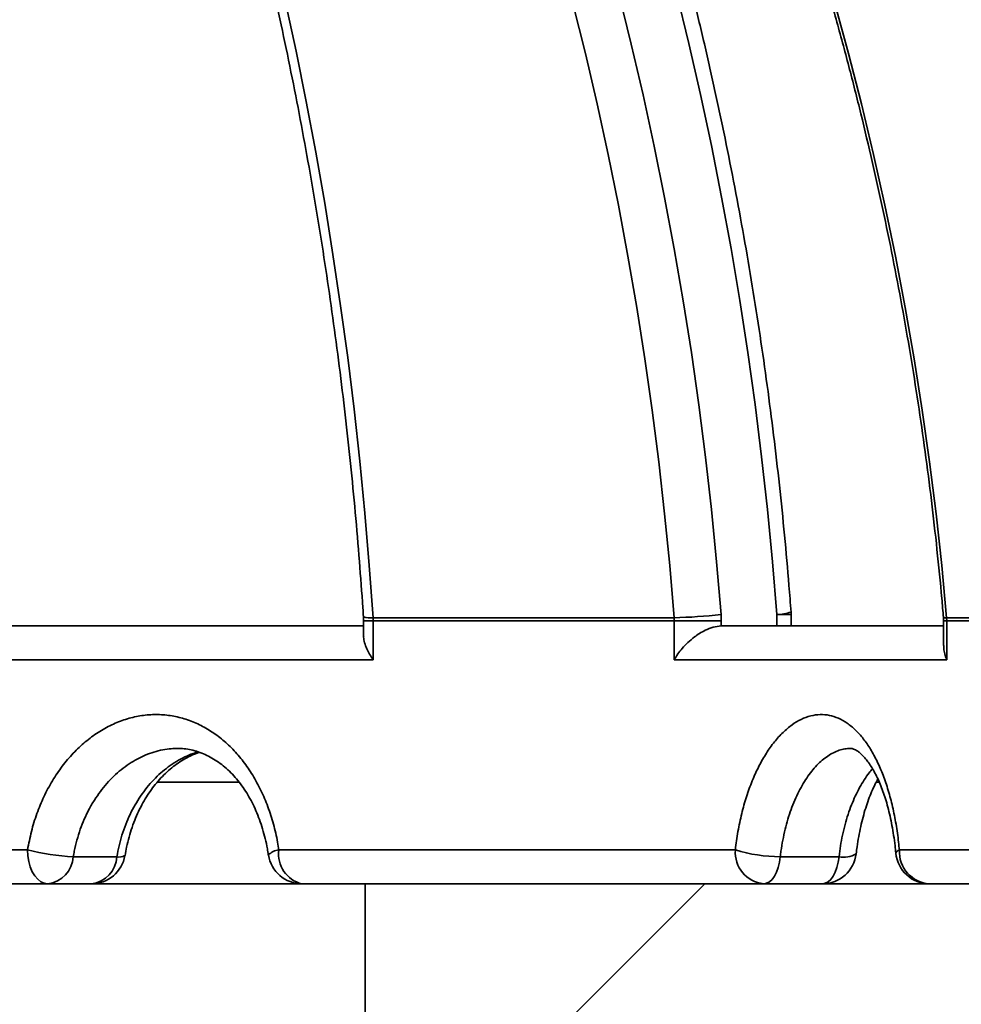
# Model space of a CAD drawing. Units: inches. Extents: x 0.2 to 8.4, y 0.1 to 10.9.
# Drawn here: x 4.1 to 4.3, y 4.9 to 5.1 of the extents above; entities that cross this region are included whole.
import ezdxf

# ---------------------------------------------------------------- set-up
doc = ezdxf.new("R2010")
doc.units = ezdxf.units.IN
doc.header["$MEASUREMENT"] = 0

msp = doc.modelspace()

# ---------------------------------------------------------------- hatches: boundary and pattern name
at = {"linetype": 'Continuous', "lineweight": 18}
h = msp.add_hatch(dxfattribs=at)
h.set_pattern_fill('ANSI31', style=0)
h.set_pattern_definition([(45, (0, 0), (-0.08838834764831843, 0.08838834764831845), [])])
edge = h.paths.add_edge_path(flags=0)
edge.add_arc((4.361107532889706, 5.100909408158672), 0.2083333333333333, 274.2763492537202, 359.1048262897895)
edge.add_line((4.569415439563601, 5.097654597116891), (4.587044420986129, 6.225909408158671))
edge.add_line((4.587044420986129, 6.225909408158671), (4.832482043366844, 6.225909408158671))
edge.add_line((4.832482043366844, 6.225909408158671), (4.832482043366844, 6.267576074825338))
edge.add_line((4.832482043366844, 6.267576074825338), (4.607554776462438, 6.267576074825338))
edge.add_arc((4.607554776462438, 6.205076074825338), 0.0625, 90, 179.1048262897881)
edge.add_line((4.545062404460269, 6.206052518137873), (4.527753858228822, 5.098305559325248))
edge.add_arc((4.361107532889706, 5.100909408158672), 0.1666666666666667, 270, 359.10482628978895, ccw=False)
edge.add_line((4.361107532889706, 4.934242741492005), (4.329871059463232, 4.934242741492005))
edge.add_spline(control_points=[(4.329871059463232, 4.934242741492005), (4.329408225718922, 4.929034406404256), (4.328945372287588, 4.923826073065936), (4.328482499003486, 4.918617741492005)], knot_values=[0.1383926263368798, 0.1383926263368798, 0.1383926263368798, 0.1383926263368798, 0.140783260761263, 0.140783260761263, 0.140783260761263, 0.140783260761263], weights=[1, 1, 1, 1], degree=3, periodic=0)
edge.add_line((4.328482499003486, 4.918617741492005), (4.159240108811805, 4.918617741492005))
edge.add_line((4.159240108811805, 4.918617741492005), (4.159240108811805, 4.434242741492005))
edge.add_line((4.159240108811805, 4.434242741492005), (4.186150504228613, 4.434242741492005))
edge.add_spline(control_points=[(4.186150504228613, 4.434242741492005), (4.186927040401958, 4.469270646658312), (4.187703425814724, 4.504298555167153), (4.188479663406659, 4.539326466951459), (4.190858763691684, 4.646683951020298), (4.19323647587663, 4.754041465858152), (4.195612880184365, 4.861399009637449)], knot_values=[0.09344167161042216, 0.09344167161042216, 0.09344167161042216, 0.09344167161042216, 0.1094603647325068, 0.1094603647325068, 0.1094603647325068, 0.158556257245489, 0.158556257245489, 0.158556257245489, 0.158556257245489], weights=[1, 1, 1, 1, 1, 1, 1], degree=3, periodic=0)
edge.add_spline(control_points=[(4.195612880184386, 4.8613990096368), (4.196032929219056, 4.861350462089267), (4.196456472127762, 4.861326074825338), (4.196879317319173, 4.861326074825338)], knot_values=[0.0003984580780860673, 0.0003984580780860673, 0.0003984580780860673, 0.0003984580780860673, 0.0005924948057648215, 0.0005924948057648215, 0.0005924948057648215, 0.0005924948057648215], weights=[1, 1, 1, 1], degree=3, periodic=0)
edge.add_line((4.196879317319173, 4.861326074825338), (4.356301607495455, 4.861326074825338))
edge.add_spline(control_points=[(4.356301607495455, 4.861326074825338), (4.357216841002907, 4.861326074825338), (4.358139535098823, 4.861445233907661), (4.359024647520685, 4.86167810377224), (4.360160434215357, 4.861976925127864), (4.361261028007648, 4.862472264200004), (4.362236732125241, 4.863125951505437), (4.363200280114707, 4.863771494634273), (4.364067738640031, 4.864588871312622), (4.364767342006437, 4.86551391498127), (4.365461824748021, 4.866432187954125), (4.366009412992146, 4.867481383818109), (4.366363657754976, 4.868576848184961), (4.366692374799289, 4.869593370789125), (4.366863134950057, 4.870674390847319), (4.366863134950057, 4.871742741492005)], knot_values=[0.001580301422296036, 0.001580301422296036, 0.001580301422296036, 0.001580301422296036, 0.002001887970500793, 0.002001887970500793, 0.002001887970500793, 0.002543161184938007, 0.002543161184938007, 0.002543161184938007, 0.003077629483844034, 0.003077629483844034, 0.003077629483844034, 0.003608203614209268, 0.003608203614209268, 0.003608203614209268, 0.004100590796236049, 0.004100590796236049, 0.004100590796236049, 0.004100590796236049], weights=[1, 1, 1, 1, 1, 1, 1, 1, 1, 1, 1, 1, 1, 1, 1, 1], degree=3, periodic=0)
edge.add_line((4.366863134950057, 4.871742741492005), (4.366863134950062, 4.882747696813182))
edge.add_spline(control_points=[(4.366863134950054, 4.882747696813181), (4.366863134950054, 4.883903777508032), (4.367063872703504, 4.885075772938007), (4.367447460552508, 4.886166361281565), (4.367830948704298, 4.887256666173443), (4.368407456937424, 4.888295519010868), (4.369127927690732, 4.88919926112754), (4.369853543973981, 4.890109457679868), (4.370744683403953, 4.890907434608926), (4.371727868568573, 4.891530590838501), (4.372723948609108, 4.892161920017125), (4.373841525444177, 4.892631064196082), (4.374989441760108, 4.892901323535521), (4.375532078805001, 4.893029079128218), (4.376086423908667, 4.893114505964046), (4.376642345178703, 4.893156075129034)], knot_values=[2.823765375578673e-16, 2.823765375578673e-16, 2.823765375578673e-16, 2.823765375578673e-16, 0.0005285600936860498, 0.0005285600936860498, 0.0005285600936860498, 0.001056878061568811, 0.001056878061568811, 0.001056878061568811, 0.001588943433982649, 0.001588943433982649, 0.001588943433982649, 0.002128076619904466, 0.002128076619904466, 0.002128076619904466, 0.0023801753389922, 0.0023801753389922, 0.0023801753389922, 0.0023801753389922], weights=[1, 1, 1, 1, 1, 1, 1, 1, 1, 1, 1, 1, 1, 1, 1, 1], degree=3, periodic=0)

# ---------------------------------------------------------------- linework, layer by layer
at = {"color": 7, "linetype": 'Continuous', "lineweight": 35}
for p, q in [((4.160474958809141, 4.959570005437069), (4.206766359602484, 4.959570005437069)), ((4.160474958809141, 4.959570005437069), (4.160490823070321, 4.95908419604918)), ((4.206766359602484, 4.959570005437069), (4.206785034942301, 4.95908419604918)), ((4.214025835740396, 4.95908419604918), (4.213988656169898, 4.960055816352718)), ((4.222558754945164, 4.958300280938368), (4.222558754945164, 4.960047019509895)), ((4.22477970262192, 4.958300280938368), (4.22477970262192, 4.960047019509895)), ((4.248687315328026, 4.959570005437069), (4.273700341930964, 4.959570005437069)), ((4.248687315328026, 4.959570005437069), (4.24870784842416, 4.95908419604918)), ((4.098006216008944, 4.958300280938368), (4.159009873511709, 4.958300280938368)), ((4.159009873511709, 4.95908419604918), (4.159009873511709, 4.956734410832988)), ((4.160490823070321, 4.95908419604918), (4.160490823070321, 4.953091948049918)), ((4.206785034942301, 4.95908419604918), (4.160490823070321, 4.95908419604918)), ((4.206785034942301, 4.953091948049918), (4.206785034942301, 4.95908419604918)), ((4.214025835740396, 4.95908419604918), (4.206785034942301, 4.95908419604918)), ((4.214020360248094, 4.958300280938368), (4.248229329507607, 4.958300280938368)), ((4.214025835740396, 4.95908419604918), (4.214025835740396, 4.958300280938368)), ((4.248229329507607, 4.95908419604918), (4.248229329507607, 4.955273077714433)), ((4.24870784842416, 4.95908419604918), (4.24870784842416, 4.953091948049918)), ((4.273722341676821, 4.95908419604918), (4.24870784842416, 4.95908419604918)), ((4.160490823070321, 4.953091948049918), (4.090784970540499, 4.953091948049918)), ((4.24870784842416, 4.953091948049918), (4.206785034942301, 4.953091948049918)), ((4.139881558928075, 4.934242741492005), (4.127282573361521, 4.934242741492005)), ((4.23840194525661, 4.934242741492005), (4.237906828754016, 4.934242741492005)), ((4.012710952458218, 4.923826074951226), (4.107319955082501, 4.923826074951226)), ((4.145972775228492, 4.923826074951226), (4.21619415513623, 4.923826074951226)), ((4.241422974801864, 4.923826074951226), (4.278786976503061, 4.923826074951226)), ((4.121057965268725, 4.922784408373536), (4.114352320510683, 4.922784408373536)), ((4.23214057314407, 4.922784408373536), (4.223106059733763, 4.922784408373536)), ((4.159240113074184, 4.918617741298896), (3.505723973659505, 4.918617741298896)), ((4.159240113074184, 4.918617741298896), (4.159240113074184, 4.434242735312521)), ((4.159240113074184, 4.918617741298896), (4.328482495749515, 4.918617741298896))]:
    msp.add_line(p, q, dxfattribs=at)
at = {"color": 8, "linetype": 'Continuous', "lineweight": 35}
for p, q in [((4.22477970262192, 4.960047019509895), (4.222558754945164, 4.960047019509895)), ((4.159009873511709, 4.95908419604918), (4.160490823070321, 4.95908419604918)), ((4.248229329507607, 4.95908419604918), (4.24870784842416, 4.95908419604918))]:
    msp.add_line(p, q, dxfattribs=at)
at = {"color": 8, "linetype": 'Continuous', "lineweight": 35, "flags": 128}
for points in [[(4.198254926816171, 5.055635200267074), (4.200189975573434, 5.047846544686732), (4.202013192289257, 5.040017788458525), (4.203723990303749, 5.032151314888255), (4.205321880733672, 5.024249531725883), (4.206806374695782, 5.016314846721375), (4.208176983306839, 5.008349698179896), (4.209433339904411, 5.000356512184529), (4.210575028937744, 4.992337733151482), (4.211601683744407, 4.984295808552481), (4.212513035438617, 4.976233207247894), (4.213308766246267, 4.968152385876011), (4.213988656169898, 4.960055816352718)], [(4.222558754945164, 4.960047019509895), (4.221893555962932, 4.96814893924916), (4.221114911624564, 4.976235779995952), (4.22022304192752, 4.984305176777593), (4.219218240201742, 4.9923547646214), (4.218100750888851, 5.000382190776776), (4.216870965095442, 5.008385105548644), (4.215529176151458, 5.016361162297446), (4.214075824051816, 5.024308032716742), (4.212511324347273, 5.032223382389058), (4.210836117032744, 5.040104907452119), (4.209050715435633, 5.047950285710529), (4.207155632883344, 5.055757225524094)], [(4.146949563944546, 5.054507847734791), (4.148614138048576, 5.046772810423935), (4.150182353265754, 5.038997611354809), (4.151653794045322, 5.031184652166337), (4.153027922615716, 5.023336346719519), (4.154304396758667, 5.015455121097444), (4.155482752035095, 5.007543401383193), (4.156562695115056, 4.999603625881936), (4.157543834891957, 4.991638257342997), (4.158425878035852, 4.983649737127064), (4.159208580105123, 4.975640543261066), (4.159891672213984, 4.967613138494331), (4.160474958809141, 4.959570005437069)]]:
    msp.add_lwpolyline(points, dxfattribs=at)
at = {"color": 7, "linetype": 'Continuous', "lineweight": 35, "flags": 128}
for points in [[(4.206766359602484, 4.959570005437069), (4.206094096257416, 4.967575989479036), (4.205307263124758, 4.975566404117528), (4.204406104646129, 4.98353880035306), (4.203390938595636, 4.991490749047026), (4.202262033859062, 4.999419811894259), (4.201019732654675, 5.007323568922716), (4.199664450533233, 5.015199606271395), (4.198196578601325, 5.023045516190329), (4.196616556853871, 5.030858897040598), (4.194924898618274, 5.03863735329432), (4.193122092777775, 5.046378526089852), (4.191208677103938, 5.054080038232438)], [(4.231474323062871, 5.054080038232438), (4.233591309718371, 5.046378526089852), (4.235585928898583, 5.03863735329432), (4.237457593943615, 5.030858897040598), (4.239205718193578, 5.023045516190329), (4.240829763876909, 5.015199606271395), (4.242329242110364, 5.007323568922716), (4.243703737343189, 4.999419811894259), (4.24495273624798, 4.991490749047026), (4.246075945494794, 4.98353880035306), (4.247072973977035, 4.975566404117528), (4.247943479476437, 4.967575989479036), (4.248687315328026, 4.959570005437069)], [(4.110443112336856, 4.918617741298896), (4.109900794157318, 4.918696867051495), (4.10937495134301, 4.918931842670371), (4.10888154593176, 4.919315525876918), (4.108435586639075, 4.919836259861355), (4.108050639974901, 4.920478223139785), (4.107738390248703, 4.921221907743122), (4.107508321795363, 4.922044719626816), (4.107367425645229, 4.922921656996362), (4.107319955082501, 4.923826074951226)], [(4.223106059733763, 4.922784408373536), (4.222980050078326, 4.921930344628643), (4.222783152352905, 4.921131695035266), (4.222521086491424, 4.920411805295938), (4.222201527960769, 4.919791716487035), (4.221833838875011, 4.919289558538006), (4.221428774665458, 4.918920007112652), (4.220998117418226, 4.918693863475082), (4.220554529209261, 4.918617741298896)], [(4.229589018175408, 4.918617741298896), (4.230032630828534, 4.918693863475082), (4.230463263631605, 4.918920007112652), (4.230868352285319, 4.919289558538006), (4.231236041371077, 4.919791716487035), (4.23155557545757, 4.920411805295938), (4.231817641319052, 4.921131695035266), (4.232014539044472, 4.921930344628643), (4.23214057314407, 4.922784408373536)]]:
    msp.add_lwpolyline(points, dxfattribs=at)
at = {"color": 7, "linetype": 'Continuous', "lineweight": 35}
for centre, radius, start, end in [((3.832482043366844, 4.916633614507878), 0.4811507936507939, 5.233546980432857, 85.60670218959403), ((3.83109767972134, 4.917309013289169), 0.4808243610875165, 5.156296117563856, 70.77550746933777), ((4.205235546462088, 5.036255759638785), 0.07670103184675485, 271.143595515585, 276.5528615526606), ((4.219571381156782, 4.960047020236133), 0.005208333333333526, 9.77066398145648e-12, 4.291031494656633), ((4.116010489749619, 4.958237661082437), 0.03549200829575823, 255.8265037590626, 267.3221945023733), ((4.117148771304215, 4.923826074825339), 0.005208333333333925, 270.0000000000008, 350.7175361165701), ((4.149535165933152, 4.923826074825339), 0.005208333333333925, 188.4822818030583, 270.0000000000008), ((4.150589884955306, 4.923161614676406), 0.0046646768040512, 171.8106425316931, 256.9320272280714), ((4.221038853227255, 4.923452614852959), 0.004859071108574293, 175.5919948659859, 264.2795903088972), ((4.22316846095785, 4.946651026591268), 0.02386669979414314, 253.0091421718458, 269.8501958427044), ((4.229589012038022, 4.923826074825339), 0.005208333333333925, 270.0000000000008, 353.6325556711503), ((4.246070036211309, 4.923826074825339), 0.005208333333333925, 185.2744062796407, 270.0000000000008), ((4.246379856004149, 4.923571477175275), 0.004963415283964111, 177.0597296918666, 266.4211597275814), ((4.109925826085441, 4.923020226748836), 0.004432771503566775, 276.7014515308801, 356.9504904780127), ((4.116631464618588, 4.923020229554276), 0.004432777868894886, 276.7018410031345, 356.9504585480664)]:
    msp.add_arc(centre, radius, start, end, dxfattribs=at)
at = {"color": 8, "linetype": 'Continuous', "lineweight": 35}
for centre, radius, start, end in [((3.83000651358849, 4.917015094435523), 0.4762949425804339, 5.183582845296846, 54.14279488611273), ((3.808698501569743, 4.918798984129364), 0.466785804966042, 5.010837736334014, 44.54394505796993), ((3.829576712007015, 4.916833185735707), 0.4663617651743677, 5.317831827836322, 42.15723429370675), ((3.807946061699727, 4.918240507993029), 0.4739428149047391, 5.061707592710881, 39.22916881667733), ((4.159993336392, 4.962385407951077), 0.002856300311342763, 249.416583087411, 279.7074513703273), ((4.222424139338808, 4.967249136864738), 0.007203375302897961, 271.0707973393196, 288.9645080654325), ((4.248522816720879, 4.960398787485459), 0.000844949392264059, 248.0436300588968, 281.2262975083043), ((4.121434639940662, 4.924362124269298), 0.001622057722838576, 256.5721767300067, 301.7561655536306), ((4.146203465479388, 4.92133558718233), 0.002501149199643408, 95.29212343891702, 136.6486330456663), ((4.232889748442301, 4.926239573546182), 0.003535453294522068, 257.7660682733526, 302.0211639297277), ((4.241541083561183, 4.9231541928525), 0.0006821841640034269, 99.97004288476488, 164.217625079584)]:
    msp.add_arc(centre, radius, start, end, dxfattribs=at)
at = {"color": 7, "linetype": 'Continuous', "lineweight": 35}
for points, knots in [([(3.928246179313597, 5.358022183733504), (3.928301027453561, 5.357999794681636), (3.930065864283112, 5.357279386964241), (3.933518391654455, 5.355750446022838), (3.938599708696906, 5.353426350892351), (3.943650313378912, 5.350969623413096), (3.948672338259214, 5.348398772573674), (3.953663528732078, 5.345709794086288), (3.958622793899356, 5.342904628650777), (3.963548741593786, 5.33998377911037), (3.968440068660622, 5.336948116365655), (3.973295491226301, 5.333798472859243), (3.978113705008824, 5.330535659242231), (3.982893414927354, 5.32716060231257), (3.987633371912362, 5.323674183875564), (3.992332301659874, 5.320077384190909), (3.99698895259064, 5.316371154049309), (4.001602084979783, 5.312556493899715), (4.00617045645344, 5.308634412016613), (4.010692869428012, 5.304605975180497), (4.015168063028552, 5.300472243075501), (4.019594921374936, 5.296234386170571), (4.023972165055183, 5.291893453193592), (4.028298697865504, 5.287450668606779), (4.032573301506141, 5.282907191138032), (4.036794818825928, 5.278264214287512), (4.040962153809692, 5.27352304646559), (4.045074143517577, 5.268684905314831), (4.049129720117407, 5.26375110712253), (4.053127693300763, 5.258722946463875), (4.057067060737005, 5.253601804573672), (4.060946743343459, 5.248389042349372), (4.064765615274712, 5.243086037173269), (4.068522684769754, 5.237694242333593), (4.072216946299062, 5.232215093961619), (4.075847344701495, 5.226650065174044), (4.07941292007949, 5.221000663618825), (4.08291265810299, 5.215268399293688), (4.086345579782694, 5.209454794504621), (4.089710837666097, 5.203561487357714), (4.093007402003892, 5.197589988985642), (4.096234401195971, 5.191541958644701), (4.099390962178387, 5.185419007235019), (4.102476193969126, 5.179222806582915), (4.105489254522285, 5.172955026613953), (4.108429293890279, 5.166617389190843), (4.111295505993173, 5.160211577678596), (4.114087086348055, 5.153739342566788), (4.116803273961738, 5.147202437144681), (4.119443317275905, 5.140602635915045), (4.122006516543147, 5.133941747029817), (4.124492075190407, 5.127221557918796), (4.126899384216165, 5.120443908477541), (4.129227725372644, 5.113610624239613), (4.131476462621808, 5.106723592339301), (4.133645018780789, 5.099784665689443), (4.135732705866448, 5.092795737353523), (4.137739025326652, 5.085758720199791), (4.139663304680615, 5.078675517989079), (4.14150518444704, 5.071548067495652), (4.143263989405114, 5.064378306548497), (4.144939299172144, 5.057168198425964), (4.146530627045865, 5.049919698034198), (4.148037608891835, 5.042634811944007), (4.149459654681164, 5.035315471113781), (4.150796573959027, 5.027963738861343), (4.152047804547573, 5.020581569154143), (4.153213155201646, 5.013171018760316), (4.154292181169109, 5.005734077041366), (4.155284663881386, 4.998272795470426), (4.156190300850082, 4.99078920744139), (4.157008760516018, 4.983285344041025), (4.157740067218737, 4.975763290970678), (4.15837198933821, 4.968357260396623), (4.158768873451924, 4.963003312505938), (4.158958875307126, 4.960163877605729), (4.158989144862279, 4.959711521857814)], [0, 0, 0, 0, 0.0004460003859275021, 0.01435085870867482, 0.02825282471307692, 0.04215190416717698, 0.0560480798095452, 0.06994140817116368, 0.08383193963386436, 0.09771970501801577, 0.1116047481882503, 0.1254871676127847, 0.1393670628032989, 0.153244506113207, 0.1671195974136059, 0.1809924526575936, 0.1948631244013373, 0.2087317761750775, 0.2225984867891453, 0.2364633801218076, 0.2503265702946965, 0.2641881109721683, 0.278048183143759, 0.2919068548773737, 0.305764232578817, 0.3196204353788262, 0.3334754982695399, 0.3473295876748086, 0.3611827338833358, 0.375035068925637, 0.3888866595344107, 0.4027375721357318, 0.4165878673537904, 0.4304376650293406, 0.4442869766468782, 0.4581358801994215, 0.4719844637379876, 0.4858327616300301, 0.4996807633397367, 0.5135285996005926, 0.5273763009440704, 0.541223873201455, 0.5550713406813017, 0.5689188389044616, 0.5827662667780786, 0.5966136860650254, 0.6104611589805774, 0.6243086704427321, 0.6381562761732642, 0.6520039332965484, 0.6658517381248684, 0.6796996592697658, 0.6935476910593485, 0.7073958573788267, 0.721244196801378, 0.7350926798392133, 0.7489413177864926, 0.7627900976138454, 0.7766390592301775, 0.7904882033456562, 0.8043374796406071, 0.8181869535532651, 0.8320365527891921, 0.8458863272355723, 0.8597362497949202, 0.8735863231628062, 0.8874365245978891, 0.9012868681778518, 0.9151373284099243, 0.9289879156076267, 0.9428386218739543, 0.9566894136808716, 0.9705403038588787, 0.984391278930413, 0.9975133451050716, 1, 1, 1, 1]), ([(3.972503324717943, 5.350510932726339), (3.973631896717771, 5.350065471600836), (3.976918584853777, 5.348768175729181), (3.982334111718584, 5.346529369775814), (3.988735011981389, 5.343756169239623), (3.995093062472658, 5.34086504222132), (4.001407185118071, 5.337858914097382), (4.007675456552683, 5.334738008382855), (4.013896231493812, 5.33150334564032), (4.020067799003458, 5.328155763925454), (4.026188487185477, 5.324696192921566), (4.032256631593317, 5.321125577151439), (4.03827057250454, 5.317444873726636), (4.044228688109387, 5.313655105740184), (4.050129342057999, 5.309757300616807), (4.055970952416718, 5.305752535043685), (4.061751924340069, 5.301641894809666), (4.067470669389409, 5.297426471566331), (4.07312566854118, 5.293107469961789), (4.078715352448237, 5.288686016908427), (4.084238228387992, 5.284163363932312), (4.089692747990395, 5.279540676647569), (4.095077482021436, 5.27481927274324), (4.100390948462801, 5.270000421604422), (4.105631740272968, 5.265085471556495), (4.110798334445777, 5.260075661000246), (4.115889434685977, 5.254972455332144), (4.120903602332564, 5.249777193710453), (4.12583949369797, 5.244491302090485), (4.130695744456564, 5.239116212635727), (4.135471085450674, 5.233653415950111), (4.140164163695593, 5.22810435570007), (4.144773731602049, 5.222470556610641), (4.149298533723206, 5.216753563723272), (4.15373732623737, 5.210954920558151), (4.158088941484197, 5.205076228155758), (4.162352135208734, 5.199119035569631), (4.166525810832493, 5.193085007543973), (4.170608802027589, 5.186975773740411), (4.174600009510058, 5.180792996589941), (4.178498356553242, 5.174538357916894), (4.182302740051978, 5.168213525331), (4.186012193402904, 5.161820271949185), (4.18962564485831, 5.15536030148663), (4.193142153127639, 5.148835390341155), (4.196560742898597, 5.142247303027738), (4.19988049870531, 5.135597842440794), (4.203100464983266, 5.128888786102884), (4.206219873320406, 5.122122007514339), (4.209237743541398, 5.115299286918161), (4.212153379213704, 5.108422543748905), (4.214965860930164, 5.101493592169759), (4.217674560101549, 5.094514364766352), (4.220278641368257, 5.087486724705408), (4.222777405441171, 5.080412592809803), (4.225170215137671, 5.073293906822854), (4.227456382606597, 5.066132584860069), (4.229635314525047, 5.058930593592442), (4.231706387140065, 5.051689871575663), (4.233669089980901, 5.044412422482284), (4.235522777639631, 5.037100174181433), (4.237267094345611, 5.029755172867651), (4.238901413000142, 5.022379367032717), (4.240425413130031, 5.014974804693148), (4.241838625209337, 5.007543478321226), (4.243140634800941, 5.000087412219622), (4.244331202426038, 4.992608646564251), (4.245409802421958, 4.985109197088804), (4.246376575024605, 4.977591146106757), (4.247229727092161, 4.970056398017646), (4.247821431473961, 4.964061612903091), (4.248123368917324, 4.960578627589801), (4.248206889766832, 4.959615176720801)], [0, 0, 0, 0, 0.007595452868043089, 0.02211988675315887, 0.03664412871663668, 0.05116796766391452, 0.0656913928164752, 0.0802143852685585, 0.09473694715707548, 0.1092590846806592, 0.1237807445024986, 0.1383019854446033, 0.1528227630364416, 0.1673431078230666, 0.181862961924657, 0.1963823945451805, 0.2109013626146836, 0.2254198996299688, 0.2399380012775174, 0.2544556280054197, 0.2689728418779879, 0.2834896019538161, 0.2980059539499418, 0.3125218876782261, 0.3270373960053912, 0.3415524869978198, 0.3560672065840671, 0.3705815117167598, 0.3850954536972896, 0.3996089782302066, 0.4141221760262129, 0.4286349968103101, 0.4431475009526463, 0.4576596366909008, 0.4721714429668722, 0.4866829215753137, 0.5011941112508587, 0.5157049707333479, 0.5302155692498864, 0.5447258581772114, 0.5592358824238414, 0.5737456612726607, 0.5882552124809313, 0.6027644679579149, 0.6172735002773393, 0.6317823467709112, 0.6462909239770257, 0.6607992975420524, 0.675307503802893, 0.689815516262445, 0.7043233284261843, 0.7188309646164, 0.7333384520410688, 0.7478457783836198, 0.7623529605059816, 0.7768599843088317, 0.7913668824692439, 0.8058736794577408, 0.8203803082083403, 0.8348868667710704, 0.8493932841262061, 0.8638996317892451, 0.8784058638853077, 0.892912027162312, 0.9074180886630152, 0.9219240869692107, 0.9364300157890079, 0.9509358818632303, 0.9654416841117249, 0.9799474305771674, 0.9944531303757245, 1, 1, 1, 1]), ([(4.224765109457167, 4.96043672056359), (4.224660078406226, 4.961797919441021), (4.224356082387657, 4.96573769758771), (4.223774627539281, 4.972246750880261), (4.222987498541066, 4.979957535016258), (4.222096862982829, 4.98765172110282), (4.221104701532541, 4.995327455588313), (4.220010858795664, 5.00298271026691), (4.218815714844921, 5.010615488211208), (4.21751953897578, 5.018223811358752), (4.216122621732968, 5.025805680139055), (4.214625445931229, 5.033359146147558), (4.213028279411454, 5.040882217649467), (4.211331618397766, 5.048372943231182), (4.209535850286496, 5.055829384095976), (4.207641437023868, 5.063249563081614), (4.20564891370775, 5.070631591179638), (4.203558753772689, 5.077973500773489), (4.201371479736003, 5.085273397951108), (4.199087752769176, 5.092529396798064), (4.196708048630218, 5.099739571973055), (4.194233052065064, 5.106902071076486), (4.19166336598141, 5.114014999011633), (4.18899969783804, 5.121076524410466), (4.186242695076592, 5.128084790649828), (4.183393087135667, 5.135037954383944), (4.180451656673294, 5.141934235354339), (4.177419063776822, 5.14877180300578), (4.174296207536076, 5.155548891043154), (4.171083803732446, 5.16226372668655), (4.167782753130306, 5.168914527164846), (4.164393889931052, 5.1754995939823), (4.160918069257851, 5.182017169653038), (4.15735624489471, 5.188465570542647), (4.153709277022341, 5.194843105831282), (4.149978189527691, 5.201148116470714), (4.146163903633989, 5.207378937052848), (4.142267413839329, 5.213533941958039), (4.138289739933111, 5.219611535082544), (4.134231935865203, 5.225610100242726), (4.130095025209221, 5.23152808824858), (4.125880112187018, 5.237363935639196), (4.121588313258511, 5.243116123430685), (4.117220718660446, 5.248783166345037), (4.11277833588121, 5.254363339799115), (4.108263101276273, 5.259856252963092), (4.10367316030051, 5.265256384809263), (4.099444029530636, 5.270093856967408), (4.096714088649549, 5.273089256083484), (4.095564684213727, 5.274350428094542)], [0, 0, 0, 0, 0.01141375997040346, 0.03303535056377498, 0.05465713639746083, 0.0762789235747526, 0.0979007572768284, 0.119522554503741, 0.1411443783150147, 0.1627661956410579, 0.184388021731355, 0.2060098396403421, 0.2276316366253777, 0.2492534139843849, 0.2708751950422519, 0.2924969348339334, 0.3141186178179123, 0.3357402723000635, 0.3573618830918336, 0.3789834009219192, 0.4006048546474086, 0.4222262422718262, 0.4438475301747948, 0.4654686721626252, 0.4870897375464363, 0.5087106335519345, 0.5303313121950075, 0.5519518543066512, 0.5735722296858439, 0.5951923677624285, 0.6168122515142375, 0.6384318228991223, 0.6600511430977014, 0.6816701427688885, 0.703288774721411, 0.7249070178433494, 0.746524839625491, 0.7681422626795266, 0.7897592176946867, 0.8113756249885186, 0.8329915257322944, 0.8546068378798719, 0.8762214559766027, 0.897835489645453, 0.9194487951393178, 0.9410613268117538, 0.9626730965205784, 0.9842840155506757, 1, 1, 1, 1]), ([(4.175293376514404, 5.222537506641832), (4.17536776985165, 5.222454851726356), (4.177133097865382, 5.22049347933515), (4.180503210445439, 5.216576032367357), (4.185394719950234, 5.210780620231615), (4.190179506937488, 5.204895482214422), (4.194869824328032, 5.198934451578047), (4.199460690255692, 5.192895816875899), (4.203951926494715, 5.186782185087027), (4.208341960558116, 5.180594919845194), (4.212629723607603, 5.174335810888523), (4.216813990659154, 5.168006498166071), (4.220893686046349, 5.161608757586015), (4.224867623688348, 5.155144291798914), (4.228734784675866, 5.148614906523897), (4.232494060444039, 5.142022330043548), (4.236144510794495, 5.135368405203114), (4.239685033183765, 5.128654892968632), (4.243114728055273, 5.121883654272112), (4.246432689028929, 5.115056543760204), (4.249637959936312, 5.108175393839565), (4.252729635390623, 5.101242069632187), (4.255706976752148, 5.094258498807517), (4.258569139210713, 5.087226572731241), (4.261315254959456, 5.080148165783251), (4.263944706883565, 5.073025266400717), (4.266456625956359, 5.06585974281948), (4.268850526398195, 5.058653630017838), (4.271125591018972, 5.051408817536808), (4.273281267161821, 5.044127314392854), (4.275316985095927, 5.036811101647793), (4.277232113277806, 5.029462157378172), (4.279026207843899, 5.02208249662089), (4.280698739999889, 5.014674116866026), (4.282249332193578, 5.007239056119437), (4.283677384508905, 4.999779300628013), (4.284982762060767, 4.992296932005068), (4.28616480649351, 4.984793937533005), (4.287223680341164, 4.97727241423413), (4.288157613773275, 4.969734286109522), (4.288794221459209, 4.963831145346616), (4.289116662670312, 4.960441236454593), (4.289199358440558, 4.959571834165943)], [0, 0, 0, 0, 0.001146061191102488, 0.02719563338602249, 0.05324522791909298, 0.07929478062640785, 0.1053443400073097, 0.1313938445347884, 0.1574433529805378, 0.1834927744380233, 0.2095421479939429, 0.2355915139762063, 0.261640981004185, 0.2876903120433259, 0.313739564544295, 0.3397888662403761, 0.3658381764816561, 0.3918874101623137, 0.4179366096927584, 0.443985850887235, 0.4700350253249919, 0.4960841745247023, 0.522133322843176, 0.5481824637258844, 0.5742315183271262, 0.6002806333837817, 0.6263296404753282, 0.6523787143284342, 0.678427708075342, 0.7044767532101321, 0.7305257382771205, 0.7565746952742928, 0.7826236426071064, 0.8086725967546753, 0.8347215497876959, 0.8607704423861637, 0.886819385233762, 0.9128682746155922, 0.9389171660837702, 0.9649660509087996, 0.9910149220847692, 1, 1, 1, 1]), ([(4.158980931623826, 4.959709601463332), (4.158990572220363, 4.959607048328416), (4.159010038051008, 4.959399977951721), (4.159007362033936, 4.959189870435625), (4.159006011334103, 4.959083820220188)], [0, 0, 0, 0, 0.4952573929381422, 1, 1, 1, 1]), ([(4.248195058792394, 4.95961468783756), (4.248211912660182, 4.959460979530153), (4.248231226538283, 4.959284835777904), (4.248228633170302, 4.959107487663404), (4.2482283028528, 4.95908489881884)], [0, 0, 0, 0, 0.8726299141739245, 1, 1, 1, 1]), ([(4.214020335803932, 4.958300280938368), (4.213618843559679, 4.95826340163555), (4.212817719815397, 4.958189813949653), (4.211656007630856, 4.957711385911047), (4.210688107039754, 4.957166494547371), (4.209790803041445, 4.956540063017726), (4.208877305985564, 4.955758248319198), (4.208036319597015, 4.954872805422755), (4.207339603943768, 4.953984246193167), (4.206961728829617, 4.953399477479186), (4.206790056176505, 4.953100687329542), (4.206785034942301, 4.953091948049918)], [0, 0, 0, 0, 0.1398339935307261, 0.2790199165213806, 0.3761234054756726, 0.4759855382422469, 0.6112804535583961, 0.7503829666799045, 0.8724307800150083, 0.996268742172165, 1, 1, 1, 1]), ([(4.159023537798302, 4.956734410832988), (4.159019819726741, 4.95667736187835), (4.158999522082949, 4.956365921030354), (4.159151582713242, 4.955706200834866), (4.159473373069633, 4.954827664463548), (4.159927252018785, 4.953953950827046), (4.160284704887516, 4.953389229677681), (4.160484763752367, 4.953100687326966), (4.160490823070321, 4.953091948049918)], [0, 0, 0, 0, 0.05578982683207977, 0.3045670352396985, 0.5603469272491628, 0.7753094731758965, 0.993194646265423, 1, 1, 1, 1]), ([(4.248254311441236, 4.955273077714433), (4.248249125454078, 4.955126030557958), (4.248234433325734, 4.954709439534878), (4.248389645491807, 4.953982838950591), (4.248580308926182, 4.953399406430673), (4.248704223134983, 4.953100687503639), (4.24870784842416, 4.953091948049918)], [0, 0, 0, 0, 0.2105692073808967, 0.596551770431767, 0.988196539247675, 0.9999999999999999, 0.9999999999999999, 0.9999999999999999, 0.9999999999999999]), ([(4.107319955082501, 4.923826074951226), (4.107500599033868, 4.924779290939552), (4.107862457830375, 4.926688735389476), (4.108722555137498, 4.929432992467753), (4.109799590421938, 4.932048619442336), (4.111111309225949, 4.934489916201168), (4.112625155366587, 4.936732664018401), (4.114319576044784, 4.93874390075798), (4.116175414560027, 4.940489247743239), (4.118160537841244, 4.941956474331791), (4.120245257438629, 4.943125875480211), (4.122402602421169, 4.943973618043464), (4.124600258808247, 4.94450387567132), (4.126812593181164, 4.944712264572395), (4.129009757882158, 4.944587091075777), (4.131164909080102, 4.944145488831307), (4.133258634159693, 4.943392947353728), (4.135261949597997, 4.942328847171078), (4.137155005780408, 4.940978696550362), (4.138922058986142, 4.939354951810381), (4.140536841596283, 4.937467376757147), (4.141985746573135, 4.935347228376449), (4.14325464004118, 4.93301619532603), (4.144321846392737, 4.930495108691181), (4.145177267907247, 4.927819357560588), (4.145696645898596, 4.925571174279588), (4.145909767758345, 4.924224273483326), (4.145972775228492, 4.923826074951226)], [0, 0, 0, 0, 0.04143963712304726, 0.0830102370088117, 0.124448736515856, 0.1659007136336316, 0.2074856677640738, 0.2489355943885799, 0.2901247396677427, 0.3314476107857789, 0.3726344211390682, 0.4133529921137457, 0.4542032646056327, 0.4949210335586418, 0.5352817168857699, 0.5757714826905723, 0.6161331037505241, 0.6564641457973661, 0.6969226659090788, 0.7372556135724683, 0.7778973252659578, 0.8186667110913849, 0.8593103773476097, 0.900412621163787, 0.9416440657472599, 0.9827476177731473, 1, 1, 1, 1]), ([(4.21619415513623, 4.923826074951226), (4.216317591405322, 4.924779291202415), (4.216564854174933, 4.926688737202694), (4.217151541587461, 4.929432992047732), (4.217884608809411, 4.932048618510607), (4.218775142267138, 4.934489916130204), (4.219799703867235, 4.936732664147168), (4.220942407430295, 4.938743901654022), (4.222188792685024, 4.940489240921635), (4.22351619642905, 4.941956484276862), (4.224903752143625, 4.943125872805278), (4.226331984075595, 4.943973618402259), (4.227779388295668, 4.9445038737216), (4.22922865235484, 4.944712265348455), (4.230659525248567, 4.944587090055093), (4.232055353698454, 4.944145492325299), (4.233403912962928, 4.943392944036751), (4.234686768408069, 4.942328850342884), (4.235892628153736, 4.940978688240636), (4.237012509614075, 4.939354961603776), (4.238030763027514, 4.937467372010474), (4.238940389684925, 4.935347224426414), (4.239733777837155, 4.933016204302278), (4.240398767373575, 4.930495100910666), (4.240930146240149, 4.927819361540398), (4.241252023479479, 4.92557117791036), (4.241383967023212, 4.924224273625592), (4.241422974801864, 4.923826074951226)], [0, 0, 0, 0, 0.04143961760575701, 0.08301024242056977, 0.1244487588408583, 0.1659007251816133, 0.2074856627107765, 0.2489355847902195, 0.2901247261928224, 0.3314473525948181, 0.3726343714103388, 0.4133530691502897, 0.4542034387367671, 0.494920970063301, 0.5352817407345857, 0.5757716328307956, 0.6161330651927238, 0.6564640961715474, 0.6969225199459536, 0.7372556684032897, 0.7778972615884796, 0.8186666698741926, 0.8593104621153128, 0.9004126181042812, 0.9416441406299136, 0.9827476784316067, 1, 1, 1, 1]), ([(4.122319675137789, 4.922977381283186), (4.122395061266289, 4.923410471298483), (4.122562067975084, 4.924369917545514), (4.122926982929982, 4.925816522311993), (4.12338959868828, 4.927310829098468), (4.123933944201932, 4.928745326369139), (4.12454968557261, 4.930107149457995), (4.12522994243415, 4.931384416909977), (4.125966624282094, 4.932568820605898), (4.126760639281115, 4.933664724609893), (4.127613482424242, 4.934680591313059), (4.128525946139469, 4.935617634971831), (4.129490320589809, 4.936468000108696), (4.130497282192036, 4.937222462850058), (4.131536966317393, 4.937878236907316), (4.132598258308033, 4.938414105480696), (4.133342011392048, 4.938739697458701), (4.133726979785809, 4.93885280652303), (4.133755509696719, 4.938861189007361)], [0, 0, 0, 0, 0.05531215967120343, 0.1225358288975311, 0.1897744261153306, 0.2567048955096927, 0.3230937903987063, 0.3887537728008597, 0.4535654872610326, 0.5177280035008004, 0.5830340668247573, 0.6495135614567077, 0.7170132341416487, 0.7853952317168088, 0.8545067301413108, 0.9242035594561919, 0.9943827448407927, 1, 1, 1, 1]), ([(4.130438119130609, 4.939442872982142), (4.130496535060718, 4.939445487713584), (4.130912932542149, 4.939464125910128), (4.131685275325079, 4.939381812360214), (4.132764207643111, 4.939187038051808), (4.133842744237822, 4.938855345007497), (4.134906615533724, 4.938405258277587), (4.135944806608254, 4.937837991829689), (4.13694918437402, 4.93716003383983), (4.137911998314906, 4.936377033210086), (4.138825819515949, 4.935495685087864), (4.139683529796806, 4.934523153550729), (4.140479182608765, 4.933466975406334), (4.1412045438876, 4.932337828249978), (4.141865994101239, 4.931134099430379), (4.142465660621178, 4.92985773578155), (4.143006337149883, 4.928499367917812), (4.143483531873899, 4.927066146375141), (4.143886636266145, 4.925567805999852), (4.144182489746029, 4.924224591078477), (4.144308769396462, 4.923372195363437), (4.144356673897832, 4.923048836916058)], [0, 0, 0, 0, 0.009657521777309453, 0.06884025876944178, 0.1293494760799548, 0.189864447010154, 0.2498079335251984, 0.3089727242618127, 0.367285757951595, 0.4247139466571636, 0.4812254894460873, 0.5367849033617134, 0.5913667811348414, 0.6450821778606101, 0.6972870044284505, 0.7499103578785712, 0.8032512049846302, 0.8572266377381066, 0.9117025597881465, 0.9665041451162862, 1, 1, 1, 1]), ([(4.233919985921475, 4.939447115572021), (4.2339620768878, 4.939447225707745), (4.23406234074313, 4.939447488059346), (4.23424069998061, 4.93940841045216), (4.234500016339121, 4.939313472122054), (4.234821856944861, 4.939142203551897), (4.235204798006669, 4.938875994504887), (4.235641649774471, 4.938495811954617), (4.236104610963084, 4.938009971405919), (4.236584691037749, 4.937414737830827), (4.237072118612173, 4.936709361188102), (4.237556900877404, 4.935895931080587), (4.238029763824974, 4.93497856021648), (4.238482004286786, 4.933963842219489), (4.238904361205958, 4.932864064818731), (4.239298479896681, 4.93167890356278), (4.239662407100476, 4.930410193530663), (4.239997028695001, 4.929041951552647), (4.2402957261498, 4.927590691251841), (4.240551225399038, 4.926067100453468), (4.240746615150956, 4.924645508467618), (4.24083361753264, 4.923722013535625), (4.240869730081883, 4.923338693498164)], [0, 0, 0, 0, 0.04347661078791918, 0.1035645649164543, 0.1575846042393082, 0.20771030393718, 0.2608480302725947, 0.3116076612446751, 0.3613499376916182, 0.4107446861454365, 0.460077510967927, 0.5094248140952111, 0.5587925936276982, 0.6081075750737022, 0.6574724046360357, 0.7052334167244837, 0.7548631866525846, 0.8055620340524882, 0.857187365016437, 0.9095549606051289, 0.9624584881975655, 1, 1, 1, 1]), ([(4.234790271423419, 4.92323948075539), (4.234830946969156, 4.923598286730949), (4.234932547663356, 4.924494523905884), (4.235162515500194, 4.925891293981637), (4.235468215960799, 4.927419560523069), (4.235827540871753, 4.928885960192081), (4.236232013946442, 4.930276792158721), (4.236675365030254, 4.931579234872059), (4.237150553108096, 4.932779367737552), (4.237631366244867, 4.93384394910622), (4.237963490970758, 4.93446264411458), (4.238119419631482, 4.934753114159505)], [0, 0, 0, 0, 0.08030755694921211, 0.2005948141019771, 0.3207111938693579, 0.4400737995562509, 0.5581804015833757, 0.6745708748090744, 0.7888626192236661, 0.9008734778032641, 1, 1, 1, 1])]:
    msp.add_open_spline(points, degree=3, knots=knots, dxfattribs=at)
at = {"color": 8, "linetype": 'Continuous', "lineweight": 35}
for points, knots in [([(4.130438168018933, 4.939437828700137), (4.130104114969031, 4.939435088392345), (4.129328387654517, 4.939428724937186), (4.128096451412572, 4.93924880564882), (4.126754741878353, 4.938921623133922), (4.125433322478691, 4.938443867193802), (4.124154575699116, 4.937831673447184), (4.12291449612529, 4.937086599722162), (4.121711771087022, 4.936202572699976), (4.120567149766528, 4.935191840017366), (4.119499782664721, 4.934072603018795), (4.118505322679185, 4.932845515366773), (4.117585559824184, 4.931504506200565), (4.116757401247645, 4.93007015742061), (4.116034633470538, 4.928567385057364), (4.115412148156198, 4.926994791000062), (4.11489501165193, 4.925346154148861), (4.114553643966651, 4.923928222409149), (4.114401843768467, 4.923065773488543), (4.114352320510683, 4.922784408373536)], [0, 0, 0, 0, 0.04581839474649899, 0.1063980117002936, 0.168738750161056, 0.2310804247202135, 0.2916482578882745, 0.3522157262947944, 0.4145360935193585, 0.4768560600272059, 0.537547688071684, 0.5982397147946721, 0.6606905650601352, 0.7231414339843769, 0.7839014228268119, 0.8446615696053862, 0.9071920787666146, 0.9697223675426433, 1, 1, 1, 1]), ([(4.121057965268725, 4.922784408373536), (4.121162426580394, 4.923347117018258), (4.12137134866943, 4.924472531429531), (4.121830319826502, 4.926128446044162), (4.122397255352226, 4.927748461891317), (4.12307390792817, 4.929302012593425), (4.123844010728459, 4.930764741137997), (4.124706192769614, 4.932143131914153), (4.125664893784657, 4.93343785783276), (4.126704879201814, 4.934626346397156), (4.127806952995686, 4.935690274102194), (4.12897124362699, 4.936635712203234), (4.130201240502274, 4.937462549278102), (4.131477224968314, 4.938147025275024), (4.132606082999285, 4.938636484232704), (4.133310246398417, 4.938838908371464), (4.133577213978629, 4.938915652892079)], [0, 0, 0, 0, 0.07251475021740461, 0.1450291295326917, 0.2196537670797202, 0.294278317790944, 0.366791770396565, 0.4393049773712289, 0.513919221906752, 0.5885342533004831, 0.6611329952219658, 0.7337320204417568, 0.8084421627127588, 0.883152172063303, 0.9556997965022072, 1, 1, 1, 1]), ([(4.233920523693041, 4.939437905470083), (4.233701793316134, 4.939435167662789), (4.23319465745984, 4.939428819937953), (4.232384372892564, 4.939248814656164), (4.23149850220221, 4.938921626581581), (4.23062154738061, 4.938443866346284), (4.229768893002114, 4.937831667007788), (4.228938299415049, 4.937086608456424), (4.228129210591581, 4.936202566471957), (4.227356080743943, 4.93519183823823), (4.226632317120096, 4.934072605623601), (4.225955769858714, 4.932845518725545), (4.225327932270168, 4.931504505080028), (4.224761075284006, 4.930070154221721), (4.224265047275495, 4.928567394194973), (4.22383697792812, 4.926994778003549), (4.223480629481835, 4.925346161392954), (4.223245106909318, 4.923928221651987), (4.223140263748611, 4.923065773357787), (4.223106059733763, 4.922784408373536)], [0, 0, 0, 0, 0.04593857862777379, 0.1065105850346903, 0.1688443587851012, 0.2311774562337527, 0.2917373367763911, 0.3522976425246503, 0.4146097110798968, 0.4769219649054393, 0.5376063007647397, 0.5982907795285186, 0.6607335712888038, 0.7231764833624977, 0.7839288669128444, 0.8446809344995627, 0.9072038361057774, 0.9697261953345916, 1, 1, 1, 1]), ([(4.23214057314407, 4.922784408373536), (4.232212616613977, 4.92334711901044), (4.232356703941824, 4.924472543315081), (4.2326728468499, 4.926128434280334), (4.233062731553395, 4.927748471372314), (4.233527130078681, 4.929301990713159), (4.234054446996238, 4.930764807093401), (4.234643390241198, 4.93214292446165), (4.235295945250551, 4.933438630441308), (4.236002830311964, 4.934623470072941), (4.236669482165271, 4.935591945760659), (4.237111350923404, 4.936108447684669), (4.237292424740553, 4.936320105497591)], [0, 0, 0, 0, 0.1019121134664989, 0.2038247758449703, 0.3087023150529669, 0.4135800431909127, 0.5154902977046438, 0.6174015303476542, 0.7222650846321589, 0.8271284379235562, 0.929158798748538, 1, 1, 1, 1])]:
    msp.add_open_spline(points, degree=3, knots=knots, dxfattribs=at)

doc.saveas('drawing.dxf')
